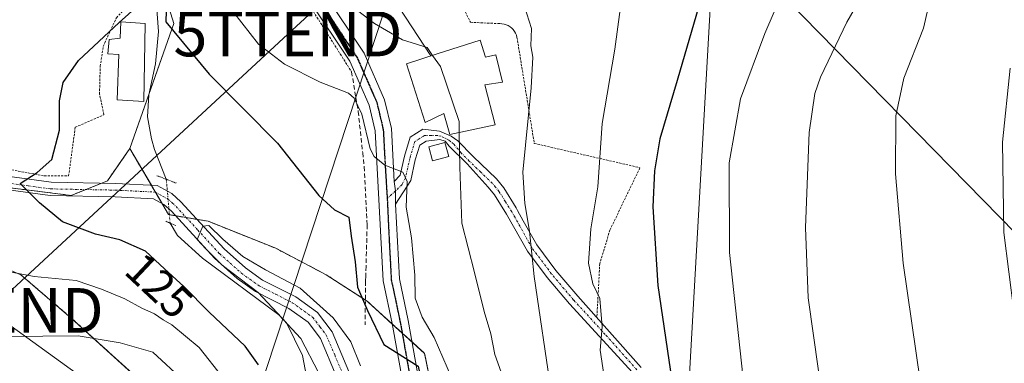
# Model space of a CAD drawing. Units: metres. Extents: x 603126 to 606547, y 4789365 to 4791732.
# Drawn here: x 604424 to 604644, y 4789509 to 4789586 of the extents above; entities that cross this region are included whole.
import ezdxf
from ezdxf.enums import TextEntityAlignment as Align

# ---------------------------------------------------------------- set-up
doc = ezdxf.new("R2010")
doc.units = ezdxf.units.M
doc.header["$MEASUREMENT"] = 0
for name, pattern in [('TRAZO_Y_PUNTO', [1, 0.5, -0.25, 0, -0.25]), ('TRAZOS', [0.75, 0.5, -0.25]), ('TRAZOS2', [0.375, 0.25, -0.125]), ('TRAZOSX2', [1.5, 1, -0.5])]:
    doc.linetypes.add(name, pattern=pattern)
doc.layers.get('0').update_dxf_attribs({"lineweight": 5})
for name, color, linetype, lineweight in [('Alambrada', 19, 'TRAZOS', 0), ('Arbolado forestal', 92, 'TRAZOS', 0), ('Arbolado forestal CxS', 92, 'Continuous', 0), ('Camino', 19, 'Continuous', 0), ('Camino Cxs', 19, 'Continuous', 0), ('Camino eje', 39, 'TRAZO_Y_PUNTO', 13), ('Corriente natural lineal', 142, 'Continuous', 13), ('Corriente natural lineal oculto', 19, 'TRAZO_Y_PUNTO', 13), ('Curva de nivel maestra', 36, 'Continuous', 30), ('Curva de nivel normal', 36, 'Continuous', 0), ('Edificación', 1, 'Continuous', 13), ('Edificación Cxs', 1, 'Continuous', 13), ('Edificación ligera', 1, 'Continuous', 0), ('Edificación ligera Cxs', 1, 'Continuous', 0), ('Obra de contención lineal', 1, 'TRAZOSX2', 13), ('Pastizal CxS', 92, 'Continuous', 0), ('Pista pavimentada', 135, 'Continuous', 13), ('Pista pavimentada Cxs', 135, 'Continuous', 0), ('Pista pavimentada eje', 135, 'TRAZO_Y_PUNTO', 0), ('Prado', 92, 'Continuous', 0), ('Prado CxS', 92, 'Continuous', 0), ('Puente lineal', 2, 'TRAZOS2', 0), ('Ruta', 19, 'TRAZOS2', 30), ('Rótulo de curva de nivel directora', 19, 'Continuous', 0), ('Tendido', 6, 'Continuous', 0), ('Torre de tendido puntual', 7, 'Continuous', 0)]:
    doc.layers.add(name, color=color, linetype=linetype, lineweight=lineweight)
doc.styles.add('Arial', font='txt', dxfattribs={"height": 0.2})

# ---------------------------------------------------------------- blocks, each defined once
blk = doc.blocks.new('*U150')
at = {"layer": 'Prado CxS', "color": 92, "linetype": 'Continuous', "lineweight": 0}
blk.add_polyline3d([(604864.14, 4789391.5, 147.23), (604521.04, 4789386.2, 111.33), (604520.28, 4789387.7, 111.6), (604520.81, 4789406.22, 115.96), (604525.23, 4789410.64, 119.96), (604548.06, 4789417.27, 130.96), (604561.69, 4789419.11, 137.41), (604567.21, 4789424.27, 140.71), (604568.31, 4789432.38, 142.69), (604563.53, 4789440.48, 141.75), (604555.11, 4789463.13, 141.44), (604548.85, 4789470.5, 139.61), (604537.07, 4789474.91, 134.3), (604524.55, 4789483.38, 128.83), (604516.44, 4789500.69, 126.24), (604514.41, 4789510.88, 127.74), (604501.55, 4789522.57, 125.19), (604492.4, 4789528.48, 121.06), (604481.11, 4789534.4, 120.8), (604465.99, 4789540.46, 120.14), (604457.16, 4789541.93, 120.83), (604448.48, 4789556.71, 121.34), (604458.3, 4789584.7, 125.13), (604447.66, 4789618.94, 126.81)], dxfattribs=at)
blk = doc.blocks.new('*U176')
at = {"layer": 'Curva de nivel normal', "color": 36, "linetype": 'Continuous', "lineweight": 0}
blk.add_polyline3d([(604500.07, 4789508.13, 120), (604497.89, 4789513.46, 120), (604493.96, 4789518.86, 120), (604486.6, 4789525.5, 120), (604478.84, 4789529.55, 120), (604473.74, 4789532.57, 120), (604469.27, 4789536.46, 120), (604466.16, 4789539.52, 120), (604464.82, 4789539.36, 120), (604463.5514, 4789536.4015, 120), (604465.4827, 4789534.3005, 120), (604469.1615, 4789530.6347, 120), (604477.21, 4789524.52, 120), (604483.55, 4789517.71, 120), (604487.06, 4789510.44, 120), (604489.24, 4789499.07, 120)], dxfattribs=at)
blk = doc.blocks.new('*U180')
at = {"layer": 'Curva de nivel normal', "color": 36, "linetype": 'Continuous', "lineweight": 0}
blk.add_polyline3d([(604578.88, 4789387.09, 135), (604573.48, 4789393.42, 135), (604561.29, 4789410.05, 135), (604556.99, 4789417.1, 135), (604550.62, 4789430.61, 135), (604543.96, 4789451.8, 135), (604540.26, 4789466.24, 135), (604538.14, 4789476.38, 135), (604534.44, 4789490.68, 135), (604533.57, 4789497.14, 135), (604533.65, 4789501.55, 135), (604531.86, 4789505.66, 135), (604530.08, 4789510.63, 135), (604529.17, 4789515.29, 135), (604527.75, 4789520.29, 135), (604525.54, 4789528.95, 135), (604522.72, 4789539.99, 135), (604522.28, 4789552.54, 135), (604522.15, 4789560.32, 135)], dxfattribs=at)
blk = doc.blocks.new('*U194')
at = {"layer": 'Curva de nivel normal', "color": 36, "linetype": 'Continuous', "lineweight": 0}
blk.add_polyline3d([(604615.35, 4789387.66, 145), (604611.21, 4789389.87, 145), (604603.66, 4789395.47, 145), (604597.21, 4789401.47, 145), (604590.36, 4789409.04, 145), (604583.17, 4789417.37, 145), (604574.66, 4789430.25, 145), (604571.48, 4789439.07, 145), (604565.09, 4789460.01, 145), (604557.23, 4789490.15, 145), (604554.92, 4789503.17, 145), (604553.67, 4789511.58, 145), (604554.11, 4789516.84, 145), (604553.59, 4789523.2, 145), (604551.98, 4789526.45, 145), (604551.04, 4789531.06, 145), (604551.55, 4789538.79, 145), (604553.14, 4789548.13, 145), (604554.09, 4789562.29, 145), (604556.94, 4789578.92, 145), (604558.11, 4789587.85, 145)], dxfattribs=at)
blk = doc.blocks.new('*U209')
at = {"layer": 'Curva de nivel normal', "color": 36, "linetype": 'Continuous', "lineweight": 0}
for points in [[(604469.32, 4789505.49, 130), (604464, 4789512.21, 130), (604457.91, 4789517.28, 130), (604455.93, 4789518.36, 130), (604454.02, 4789519.71, 130), (604451.16, 4789521, 130), (604447.4, 4789523.06, 130), (604442.17, 4789525.23, 130), (604436.51, 4789527.17, 130), (604427.11, 4789528.08, 130), (604422.04, 4789529.04, 130)], [(604469.77, 4789589.63, 130), (604477.25, 4789580.05, 130), (604483.07, 4789575.6, 130), (604491.05, 4789571.61, 130), (604497.37, 4789569.13, 130), (604498.68, 4789568.01, 130), (604500.39, 4789564.42, 130), (604502.2, 4789556.63, 130), (604503.09, 4789554.91, 130), (604505.53, 4789553.01, 130), (604509.55, 4789551.45, 130), (604510.53, 4789549.34, 130), (604510.31, 4789543.59, 130), (604511.45, 4789536.74, 130), (604512.23, 4789528.4, 130), (604512.32, 4789523.24, 130), (604513.84, 4789518.97, 130), (604516.57, 4789514.45, 130), (604521.39, 4789503.24, 130)]]:
    blk.add_polyline3d(points, dxfattribs=at)
blk = doc.blocks.new('*U217')
at = {"layer": 'Curva de nivel normal', "color": 36, "linetype": 'Continuous', "lineweight": 0}
blk.add_polyline3d([(604593.36, 4789387.32, 140), (604583.79, 4789396.19, 140), (604576.18, 4789407.33, 140), (604571.96, 4789413.7, 140), (604567.94, 4789418.87, 140), (604565.63, 4789422.96, 140), (604562.28, 4789430.06, 140), (604555.59, 4789451.08, 140), (604552.09, 4789461.11, 140), (604548.31, 4789474.11, 140), (604545.36, 4789489.04, 140), (604542.68, 4789502.3, 140), (604538.92, 4789528.12, 140), (604537.88, 4789538.26, 140), (604536.79, 4789544.43, 140), (604536.37, 4789551.46, 140), (604538.2, 4789570.29, 140), (604538.56, 4789577.2, 140), (604538.17, 4789579.72, 140), (604538.27, 4789583.59, 140), (604536.76, 4789588.53, 140)], dxfattribs=at)
blk = doc.blocks.new('*U238')
at = {"layer": 'Curva de nivel normal', "color": 36, "linetype": 'Continuous', "lineweight": 0}
blk.add_polyline3d([(604594.86, 4789592.76, 155), (604590.47, 4789582.49, 155), (604585.05, 4789567.86, 155), (604582.47, 4789553.52, 155), (604582.55, 4789533.46, 155), (604585.91, 4789502.53, 155), (604587.84, 4789485.92, 155), (604589.67, 4789476.63, 155), (604590.08, 4789470.67, 155), (604592.35, 4789462.38, 155), (604597.41, 4789449.5, 155), (604603.98, 4789436.43, 155), (604611.2, 4789425.97, 155), (604618.41, 4789418.2, 155), (604626.81, 4789411.69, 155), (604632.82, 4789408.56, 155), (604645.35, 4789404.86, 155)], dxfattribs=at)
blk = doc.blocks.new('*U256')
at = {"layer": 'Curva de nivel normal', "color": 36, "linetype": 'Continuous', "lineweight": 0}
for points in [[(604516.18, 4789577.56, 135), (604514.94, 4789579.31, 135), (604509.44, 4789581.07, 135), (604503.17, 4789584.67, 135), (604495.57, 4789590.59, 135), (604493.9, 4789591.48, 135), (604491.6, 4789591.41, 135), (604488.1, 4789589.77, 135), (604485.28, 4789589.19, 135), (604482.15, 4789590.04, 135), (604479.11, 4789592.33, 135), (604477.32, 4789595.19, 135), (604475.53, 4789601.05, 135), (604470.51, 4789615.4, 135), (604458.64, 4789635.61, 135), (604448.31, 4789649.21, 135), (604439.44, 4789659.47, 135), (604431.87, 4789669.64, 135), (604428.12, 4789674.9, 135), (604425.42, 4789683.55, 135), (604423.9, 4789689.43, 135), (604421.47, 4789693, 135)], [(604416.01, 4789514.69, 135), (604429, 4789514.76, 135), (604436.95, 4789514.84, 135), (604446.33, 4789513.23, 135), (604453.61, 4789511.17, 135), (604460.6, 4789504.77, 135), (604461.67, 4789503.23, 135), (604461.74, 4789501.44, 135), (604460.72, 4789496.74, 135), (604463.03, 4789483.74, 135), (604462.98, 4789476.58, 135), (604452.92, 4789428.49, 135), (604444.66, 4789413.19, 135), (604442.28, 4789407.54, 135), (604442.76, 4789404.25, 135), (604444.74, 4789401.08, 135), (604450.54, 4789395.72, 135), (604458.85, 4789388.37, 135), (604461.47, 4789385.28, 135)]]:
    blk.add_polyline3d(points, dxfattribs=at)
blk = doc.blocks.new('*U260')
at = {"layer": 'Curva de nivel normal', "color": 36, "linetype": 'Continuous', "lineweight": 0}
blk.add_polyline3d([(604645.32, 4789574.68, 170), (604643.6, 4789558.15, 170), (604643.89, 4789537.94, 170), (604646.12, 4789520.34, 170)], dxfattribs=at)
blk = doc.blocks.new('*U270')
at = {"layer": 'Curva de nivel normal', "color": 36, "linetype": 'Continuous', "lineweight": 0}
blk.add_polyline3d([(604628.24, 4789593.8, 165), (604625.91, 4789583.65, 165), (604621.58, 4789572.5, 165), (604619.79, 4789564.06, 165), (604619.65, 4789551.06, 165), (604621.41, 4789531.06, 165), (604626.18, 4789498.07, 165), (604630.04, 4789477.73, 165), (604635.08, 4789458.42, 165), (604638.36, 4789449.62, 165), (604642.04, 4789443.97, 165), (604645.88, 4789439.61, 165)], dxfattribs=at)
blk = doc.blocks.new('*U294')
at = {"layer": 'Curva de nivel maestra', "color": 36, "linetype": 'Continuous', "lineweight": 30}
for points in [[(604477.24, 4789508.36, 125), (604474.28, 4789512.51, 125), (604466.19, 4789520.08, 125), (604460.6, 4789525.83, 125), (604456.23, 4789529.79, 125), (604452, 4789533.77, 125), (604446.25, 4789536.3, 125), (604440.78, 4789537.55, 125), (604433.42, 4789540.31, 125), (604428.31, 4789544.58, 125), (604423.94, 4789548.91, 125), (604427.75, 4789551.39, 125), (604431.04, 4789554.3, 125), (604432.8, 4789560.81, 125), (604432.74, 4789567.37, 125), (604433.57, 4789571.49, 125), (604437.01, 4789576.39, 125), (604446.09, 4789584.91, 125), (604453.07, 4789591.22, 125)], [(604456.7, 4789590.09, 125), (604456.52, 4789585.11, 125), (604466.2, 4789573.36, 125), (604481.48, 4789557.91, 125), (604490.76, 4789546.19, 125), (604494.25, 4789543.02, 125), (604497.46, 4789541.34, 125), (604497.96, 4789537.15, 125), (604498.9, 4789531.4, 125), (604499.4, 4789525.73, 125), (604501.66, 4789520.51, 125), (604505.27, 4789512.84, 125), (604512.97, 4789508.03, 125), (604515.63, 4789495.2, 125), (604520.2, 4789477.13, 125), (604520.53, 4789471.26, 125), (604522.42, 4789465.08, 125), (604524.84, 4789451.41, 125), (604533.54, 4789418.5, 125), (604537.27, 4789409.8, 125), (604541.24, 4789403.46, 125), (604554.15, 4789386.71, 125)]]:
    blk.add_polyline3d(points, dxfattribs=at)
blk = doc.blocks.new('*U305')
at = {"layer": 'Pista pavimentada Cxs', "color": 135, "linetype": 'Continuous', "lineweight": 0}
for points in [[(604491.85, 4789591.61, 135), (604500.86, 4789578.05, 132.7), (604505.45, 4789567.61, 131.22), (604506.96, 4789561.22, 130.81), (604507.61, 4789549.35, 129.76), (604507.91, 4789547.23, 129.67), (604507.87, 4789544.29, 129.43), (604508.76, 4789527.59, 128.25), (604510.73, 4789518.25, 127.48), (604513.1, 4789504.88, 125.42)], [(604509.51, 4789504.34, 124.14), (604507.16, 4789517.56, 126.24), (604505.14, 4789527.11, 126.89), (604503.35, 4789560.7, 130.12), (604501.98, 4789566.45, 130.7), (604497.66, 4789576.3, 132.02), (604488.69, 4789589.79, 134.81)]]:
    blk.add_polyline3d(points, dxfattribs=at)
blk = doc.blocks.new('5TTEND')
blk.add_text('5TTEND', height=10).set_placement((0, 0), align=Align.MIDDLE_CENTER)

msp = doc.modelspace()

# ---------------------------------------------------------------- linework, layer by layer
at = {"layer": 'Alambrada', "color": 19, "linetype": 'TRAZOS', "lineweight": 0}
for points in [[(604458.92, 4789679.51, 147.38), (604465.74, 4789670.5, 151.26), (604467.56, 4789663.09, 145.95), (604471.52, 4789644.65, 142.63), (604474.17, 4789631, 140.39), (604475.15, 4789623.09, 147.11), (604477.46, 4789615.68, 138.5), (604478.46, 4789608.61, 138.94), (604481.76, 4789600.88, 139.13), (604486.71, 4789591.82, 150.35), (604498.07, 4789573.88, 147.52)], [(604411.76, 4789553.88, 131.82), (604429.37, 4789550.59, 124.99), (604434.81, 4789550.6, 132.14), (604436.28, 4789561.47, 131.67), (604442.71, 4789564.26, 122.78), (604441.71, 4789568.88, 125.81), (604441.87, 4789575.14, 131.63), (604442.53, 4789579.58, 132.41), (604445.48, 4789585.99, 132.6), (604449.44, 4789590.11, 137.08), (604449.44, 4789594.07, 139.58), (604448.94, 4789599.33, 139.09), (604448.44, 4789603.29, 136.93), (604447.94, 4789605.91, 131.54), (604446.3, 4789607.07, 130.8), (604443.01, 4789607.24, 126.94), (604441.55, 4789607.27, 128.72), (604437.57, 4789607.39, 143.01), (604428.03, 4789608.88, 143.42), (604422.01, 4789609.44, 136.34)], [(604545.83, 4789608.31, 146.37), (604520.51, 4789593.27, 138.99), (604524.67, 4789584.97, 137.61), (604531.2, 4789584.67, 138.72), (604531.68, 4789584.65, 138.79), (604532.16, 4789584.57, 138.87), (604532.63, 4789584.43, 138.96), (604533.07, 4789584.23, 139.05), (604533.49, 4789583.98, 139.12), (604533.87, 4789583.68, 139.19), (604534.21, 4789583.33, 139.24), (604534.5, 4789582.94, 139.28), (604534.74, 4789582.52, 139.31), (604534.93, 4789582.07, 139.34), (604535.05, 4789581.6, 139.38), (604538.92, 4789557.87, 140.54), (604562.55, 4789552.43, 149.8), (604555.83, 4789538.49, 147.2), (604553.56, 4789530.97, 145.83), (604552.92, 4789518.99, 144.99)]]:
    msp.add_polyline3d(points, dxfattribs=at)
at = {"layer": 'Arbolado forestal', "color": 92, "linetype": 'TRAZOS', "lineweight": 0}
for points in [[(604448.48, 4789556.71, 121.34), (604443.46, 4789549.46, 121.72), (604442.26, 4789548.98, 121.8), (604438.68, 4789547.54, 122.33), (604435.39, 4789546.23, 123.06), (604418.18, 4789548.38, 125.85)], [(604516.44, 4789500.69, 126.24), (604514.41, 4789510.88, 127.74), (604511.58, 4789513.45, 127.07), (604509.38, 4789515.44, 126.62), (604507.18, 4789517.45, 126.23), (604501.55, 4789522.57, 125.19), (604501.15, 4789522.82, 125.05), (604492.4, 4789528.48, 121.06), (604481.11, 4789534.4, 120.8), (604465.99, 4789540.46, 120.14), (604463.52, 4789540.87, 120.26), (604461.11, 4789541.27, 120.28), (604458.71, 4789541.67, 120.63), (604457.34, 4789541.9, 120.81), (604457.16, 4789541.93, 120.83), (604455.69, 4789544.44, 120.47), (604454.22, 4789546.94, 120.35), (604453.3, 4789548.51, 120.17), (604448.48, 4789556.71, 121.34)], [(604404.2, 4789537.09, 132.16), (604424.1, 4789528.48, 129.77), (604435.4, 4789518.8, 134.24), (604449.07, 4789506.36, 136.84)]]:
    msp.add_polyline3d(points, dxfattribs=at)
at = {"layer": 'Arbolado forestal CxS', "color": 92, "linetype": 'Continuous', "lineweight": 0}
for points in [[(604418.18, 4789548.38, 125.85), (604435.39, 4789546.23, 123.06), (604443.46, 4789549.46, 121.72), (604448.48, 4789556.71, 121.34), (604448.48, 4789556.71, 121.34), (604457.16, 4789541.93, 120.83), (604465.99, 4789540.46, 120.14), (604481.11, 4789534.4, 120.8), (604492.4, 4789528.48, 121.06), (604501.55, 4789522.57, 125.19), (604514.41, 4789510.88, 127.74), (604516.44, 4789500.69, 126.24)], [(604449.77, 4789505.72, 136.68), (604435.4, 4789518.8, 134.24), (604424.1, 4789528.48, 129.77), (604404.2, 4789537.09, 132.16)]]:
    msp.add_polyline3d(points, dxfattribs=at)
at = {"layer": 'Camino', "color": 19, "linetype": 'Continuous', "lineweight": 0}
for points in [[(604507.61, 4789549.35, 129.76), (604508.93, 4789550.73, 130.01), (604509.88, 4789555, 130.33), (604511.18, 4789559.28, 131.23), (604513.99, 4789561.03, 132.27), (604517.73, 4789560.58, 133.23), (604520.34, 4789559.49, 133.86), (604521.8, 4789558.42, 134.25), (604525.26, 4789554.97, 135.44), (604530.45, 4789549.95, 137), (604532.09, 4789547.96, 137.68), (604534.89, 4789543.48, 139.07), (604535.14, 4789542.87, 139.1), (604536.47, 4789540.51, 139.39), (604539.48, 4789535.14, 140.24), (604543.77, 4789529.42, 141.55), (604548.64, 4789523.66, 143.39), (604562.81, 4789507.71, 147.61)], [(604610.21, 4789453.82, 158.65), (604609.27, 4789452.85, 158.42), (604608.32, 4789452.03, 158.19), (604597.38, 4789464.7, 156.3), (604588.8, 4789474.4, 154.58), (604575.99, 4789489.5, 151.35), (604569.05, 4789497.6, 149.22), (604560.9, 4789506.63, 146.98), (604546.77, 4789522, 142.75), (604541.82, 4789527.86, 140.77), (604537.38, 4789533.78, 139.3), (604532.74, 4789542.05, 138.15), (604530.06, 4789546.34, 137.25), (604528.61, 4789548.09, 136.83), (604523.91, 4789553.31, 135.33), (604519.92, 4789557.28, 133.81), (604518.98, 4789558.4, 133.47), (604517.79, 4789558.76, 133.15), (604514.71, 4789558.38, 132.17), (604513.3, 4789557.5, 131.56), (604512.3, 4789554.21, 130.59), (604511.28, 4789549.59, 130.39), (604507.87, 4789544.29, 129.43)], [(604507.87, 4789544.29, 129.43), (604507.91, 4789547.23, 129.67), (604507.61, 4789549.35, 129.76)]]:
    msp.add_polyline3d(points, dxfattribs=at)
at = {"layer": 'Camino Cxs', "color": 19, "linetype": 'Continuous', "lineweight": 0}
msp.add_polyline3d([(604560.9, 4789506.63, 146.98), (604546.77, 4789522, 142.75), (604541.82, 4789527.86, 140.77), (604537.38, 4789533.78, 139.3), (604532.74, 4789542.05, 138.15), (604530.06, 4789546.34, 137.25), (604528.61, 4789548.09, 136.83), (604523.91, 4789553.31, 135.33), (604519.92, 4789557.28, 133.81), (604518.98, 4789558.4, 133.47), (604517.79, 4789558.76, 133.15), (604514.71, 4789558.38, 132.17), (604513.3, 4789557.5, 131.56), (604512.3, 4789554.21, 130.59), (604511.28, 4789549.59, 130.39), (604507.87, 4789544.29, 129.43), (604507.87, 4789544.29, 129.43), (604507.91, 4789547.23, 129.67), (604507.61, 4789549.35, 129.76), (604508.93, 4789550.73, 130.01), (604509.88, 4789555, 130.33), (604511.18, 4789559.28, 131.23), (604513.99, 4789561.03, 132.27), (604517.73, 4789560.58, 133.23), (604520.34, 4789559.49, 133.86), (604521.8, 4789558.42, 134.25), (604525.26, 4789554.97, 135.44), (604530.45, 4789549.95, 137), (604532.09, 4789547.96, 137.68), (604534.89, 4789543.48, 139.07), (604535.14, 4789542.87, 139.1), (604536.47, 4789540.51, 139.39), (604539.48, 4789535.14, 140.24), (604543.77, 4789529.42, 141.55), (604548.64, 4789523.66, 143.39), (604562.81, 4789507.71, 147.61)], dxfattribs=at)
at = {"layer": 'Camino eje', "color": 39, "linetype": 'TRAZO_Y_PUNTO', "lineweight": 13}
msp.add_polyline3d([(604561.86, 4789507.17, 147.28), (604554.77, 4789515.15, 145.16), (604547.71, 4789522.83, 143.07), (604542.8, 4789528.64, 141.13), (604538.43, 4789534.46, 139.78), (604534.61, 4789541.28, 138.75), (604533.88, 4789542.57, 138.62), (604532.48, 4789544.83, 138.13), (604531.08, 4789547.07, 137.41), (604530.26, 4789548.07, 137.15), (604529.53, 4789548.94, 136.93), (604526.94, 4789551.45, 136.16), (604524.38, 4789553.92, 135.37), (604522.65, 4789555.64, 134.8), (604520.86, 4789557.77, 134.07), (604520.22, 4789558.29, 133.83), (604519.76, 4789558.69, 133.69), (604518.05, 4789559.48, 133.25), (604517.23, 4789559.66, 133.05), (604515.9, 4789559.64, 132.67), (604514.35, 4789559.63, 132.2), (604512.24, 4789558.31, 131.34), (604511.09, 4789554.53, 130.29), (604510.62, 4789552.39, 130.14), (604510.11, 4789550.16, 130.17), (604509.37, 4789548.67, 130.07), (604507.91, 4789547.23, 129.67), (604506.04, 4789545.57, 129.06)], dxfattribs=at)
at = {"layer": 'Corriente natural lineal', "color": 142, "linetype": 'Continuous', "lineweight": 13}
for points in [[(604423.09, 4789654.03, 132.35), (604427.14, 4789648.01, 131.38), (604435.25, 4789638.53, 130.19), (604437.85, 4789634.35, 129.22), (604444.28, 4789618.05, 126.23), (604450.09, 4789605.64, 126.57), (604453.06, 4789597.73, 126.13), (604454.38, 4789589.83, 125.27), (604454.88, 4789582.92, 124.52), (604454.22, 4789575.68, 123.2), (604452.75, 4789568.76, 122.28), (604452.42, 4789563.82, 121.75), (604453.32, 4789558.88, 121.19), (604454.04, 4789556.48, 121.08), (604456.65, 4789549.85, 120.35)], [(604457.5, 4789540.03, 121.4), (604459.14, 4789537.27, 121.86), (604464.73, 4789532.2, 121.12), (604481.84, 4789519.55, 120.08), (604486.74, 4789514.21, 119.86), (604490.66, 4789506.59, 118.77), (604492.78, 4789498.23, 118.59), (604494.01, 4789489.01, 118.05), (604496.9, 4789477.91, 116.34), (604498.7, 4789466.05, 115.54), (604499.44, 4789456.1, 114.56), (604499.55, 4789442.24, 113.76), (604500.47, 4789432.57, 112.75), (604504.32, 4789406.32, 112.26), (604506, 4789399, 110.68), (604507.62, 4789393.82, 111.27)]]:
    msp.add_polyline3d(points, dxfattribs=at)
at = {"layer": 'Corriente natural lineal oculto', "color": 19, "linetype": 'TRAZO_Y_PUNTO', "lineweight": 13}
msp.add_polyline3d([(604456.65, 4789549.86, 120.35), (604456.65, 4789549.85, 120.35), (604456.81, 4789547.89, 120.11), (604457.5, 4789540.03, 121.4)], dxfattribs=at)
at = {"layer": 'Curva de nivel maestra', "color": 36, "linetype": 'Continuous', "lineweight": 30}
msp.add_polyline3d([(604553.72, 4789623.4, 150), (604553.95, 4789623.3, 150), (604561.25, 4789619.76, 150), (604565.94, 4789616.83, 150), (604570.57, 4789612.13, 150), (604574.43, 4789606.12, 150), (604576.75, 4789599.46, 150), (604576.24, 4789590.41, 150), (604570.9, 4789571.98, 150), (604566.99, 4789558.93, 150), (604565.78, 4789551.76, 150), (604565.39, 4789543.67, 150), (604566.56, 4789526.04, 150), (604570.07, 4789502.32, 150), (604572.02, 4789486.6, 150), (604575.2, 4789470.5, 150), (604580.02, 4789453.46, 150), (604587.5, 4789436.38, 150), (604597, 4789420.72, 150), (604604.83, 4789411.49, 150), (604614.96, 4789402.68, 150), (604622.48, 4789398.1, 150), (604629.79, 4789395.48, 150), (604662.61, 4789388.39, 150)], dxfattribs=at)
at = {"layer": 'Curva de nivel normal', "color": 36, "linetype": 'Continuous', "lineweight": 0}
for points in [[(604646.39, 4789417.33, 160), (604639.41, 4789421.26, 160), (604632.8, 4789424.65, 160), (604628.57, 4789429.03, 160), (604621.1, 4789439.92, 160), (604616.22, 4789446.39, 160), (604615.42, 4789449.99, 160), (604613.76, 4789455.08, 160), (604611.2, 4789460.36, 160), (604607.81, 4789469.46, 160), (604605.2, 4789483.7, 160), (604602.43, 4789506.99, 160), (604600.18, 4789523.34, 160), (604599.56, 4789539.07, 160), (604600.36, 4789560.31, 160), (604601.64, 4789569, 160), (604602.92, 4789572.7, 160), (604608.83, 4789584.98, 160), (604611.55, 4789589.74, 160)], [(604522.15, 4789560.32, 135), (604522.11, 4789562.76, 135), (604517.94, 4789575.06, 135), (604516.18, 4789577.56, 135)]]:
    msp.add_polyline3d(points, dxfattribs=at)
at = {"layer": 'Edificación', "color": 1, "linetype": 'Continuous', "lineweight": 13}
for points in [[(604451.94, 4789584.72, 138.45), (604451.62, 4789567.27, 124.35), (604445.69, 4789567.6, 123.86), (604446.01, 4789577.8, 124.69), (604443.54, 4789577.9, 132.2), (604443.87, 4789581.09, 132.91), (604446.33, 4789581.42, 130.15), (604446.5, 4789585.06, 134.63), (604451.94, 4789584.72, 138.45)], [(604526.83, 4789580.99, 140.68), (604527.99, 4789577.19, 141.2), (604530.29, 4789577.69, 140.06), (604531.78, 4789571.6, 139.8), (604527.83, 4789570.95, 141.9), (604530.14, 4789562.06, 141.64), (604520.06, 4789559.86, 141.5), (604518.73, 4789564.55, 141.81), (604514.51, 4789562.55, 137.6), (604510.37, 4789575.71, 140.3), (604517.18, 4789577.88, 143.53), (604526.83, 4789580.99, 140.68)]]:
    msp.add_polyline3d(points, dxfattribs=at)
at = {"layer": 'Edificación Cxs', "color": 1, "linetype": 'Continuous', "lineweight": 13}
for points in [[(604451.94, 4789584.72, 138.45), (604451.62, 4789567.27, 124.35), (604445.69, 4789567.6, 123.86), (604446.01, 4789577.8, 124.69), (604443.54, 4789577.9, 132.2), (604443.87, 4789581.09, 132.91), (604446.33, 4789581.42, 130.15), (604446.5, 4789585.06, 134.63), (604451.94, 4789584.72, 138.45)], [(604526.83, 4789580.99, 140.68), (604527.99, 4789577.19, 141.2), (604530.29, 4789577.69, 140.06), (604531.78, 4789571.6, 139.8), (604527.83, 4789570.95, 141.9), (604530.14, 4789562.06, 141.64), (604520.06, 4789559.86, 141.5), (604518.73, 4789564.55, 141.81), (604514.51, 4789562.55, 137.6), (604510.37, 4789575.71, 140.3), (604517.18, 4789577.88, 143.53), (604526.83, 4789580.99, 140.68)]]:
    msp.add_polyline3d(points, close=True, dxfattribs=at)
at = {"layer": 'Edificación ligera', "color": 1, "linetype": 'Continuous', "lineweight": 0}
msp.add_polyline3d([(604519.8, 4789554.97, 138.9), (604516.19, 4789553.98, 139.24), (604515.32, 4789557.1, 138.32), (604518.94, 4789558.09, 137.01), (604519.8, 4789554.97, 138.9)], dxfattribs=at)
at = {"layer": 'Edificación ligera Cxs', "color": 1, "linetype": 'Continuous', "lineweight": 0}
msp.add_polyline3d([(604519.8, 4789554.97, 138.9), (604516.19, 4789553.98, 139.24), (604515.32, 4789557.1, 138.32), (604518.94, 4789558.09, 137.01), (604519.8, 4789554.97, 138.9)], close=True, dxfattribs=at)
at = {"layer": 'Obra de contención lineal', "color": 1, "linetype": 'TRAZOSX2', "lineweight": 13}
msp.add_polyline3d([(604498.07, 4789573.88, 147.52), (604499.03, 4789568.17, 130.6), (604499.55, 4789565, 130.61), (604500.55, 4789555.77, 127.99), (604500.89, 4789552.65, 129.1), (604501.55, 4789539.65, 133.23), (604501.3, 4789530.39, 127.12), (604501.23, 4789528.13, 126.78), (604501.21, 4789527.02, 126.79), (604501.07, 4789517.26, 132.94)], dxfattribs=at)
at = {"layer": 'Pastizal CxS', "color": 92, "linetype": 'Continuous', "lineweight": 0}
for points in [[(604420.49, 4789688.9, 134.04), (604428.97, 4789645.42, 131.14), (604435.59, 4789638.79, 130.2), (604447.66, 4789618.94, 126.81), (604458.3, 4789584.7, 125.13), (604448.48, 4789556.71, 121.34), (604448.48, 4789556.71, 121.34), (604443.46, 4789549.46, 121.72), (604435.39, 4789546.23, 123.06), (604418.18, 4789548.38, 125.85)], [(604420.49, 4789688.9, 134.04), (604428.85, 4789646.01, 131.21), (604428.96, 4789645.42, 131.14), (604431.65, 4789642.74, 130.79), (604435.59, 4789638.79, 130.2), (604447.66, 4789618.94, 126.81), (604458.3, 4789584.7, 125.13), (604452.82, 4789569.07, 122.31), (604448.48, 4789556.71, 121.34)], [(604448.48, 4789556.71, 121.34), (604443.46, 4789549.46, 121.72), (604442.26, 4789548.98, 121.8), (604438.68, 4789547.54, 122.33), (604435.39, 4789546.23, 123.06), (604418.18, 4789548.38, 125.85)], [(604404.2, 4789537.09, 132.16), (604424.1, 4789528.48, 129.77), (604435.4, 4789518.8, 134.24), (604449.77, 4789505.72, 136.68), (604456.4, 4789504.98, 135.49), (604460.82, 4789500.56, 134.87), (604465.97, 4789492.46, 132.91), (604468.92, 4789483.63, 131.49), (604471.13, 4789453.44, 128.09), (604474.81, 4789439.44, 124.98), (604484.38, 4789418.09, 119.89), (604491.33, 4789404.79, 117.11), (604489.18, 4789387.58, 120.7), (604484.12, 4789385.63, 123.97), (604262.13, 4789382.2, 176.33)], [(604404.2, 4789537.09, 132.16), (604424.1, 4789528.48, 129.77), (604435.4, 4789518.8, 134.24), (604449.07, 4789506.36, 136.84)]]:
    msp.add_polyline3d(points, dxfattribs=at)
at = {"layer": 'Pista pavimentada', "color": 135, "linetype": 'Continuous', "lineweight": 13}
for points in [[(604512.4, 4789395.82, 111.31), (604511.76, 4789411.74, 112.57), (604511.77, 4789420.24, 114.2), (604512.38, 4789456.28, 118.65), (604511.72, 4789484.87, 122.08), (604510.7, 4789494.74, 122.95), (604509.51, 4789504.34, 124.14), (604507.16, 4789517.56, 126.24), (604505.14, 4789527.11, 126.89), (604503.35, 4789560.7, 130.12), (604501.98, 4789566.45, 130.7), (604497.66, 4789576.3, 132.02), (604488.69, 4789589.79, 134.81), (604484.62, 4789597.94, 136.24), (604482.67, 4789603.04, 136.87), (604480.93, 4789609.31, 137.51), (604477.36, 4789624.34, 139.02), (604469.15, 4789662.02, 144.02), (604467.03, 4789672.5, 145.79), (604466.14, 4789678.89, 146.36), (604466.98, 4789690.12, 147.48), (604471.06, 4789719.85, 149.41)], [(604485.48, 4789606.52, 137.22), (604486.13, 4789604.18, 136.92), (604487.96, 4789599.41, 136.48), (604491.85, 4789591.61, 135), (604500.86, 4789578.05, 132.7), (604505.45, 4789567.61, 131.22), (604506.96, 4789561.22, 130.81), (604507.61, 4789549.35, 129.76)], [(604421.08, 4789550.51, 125.52), (604430.88, 4789549.19, 123.49), (604445.3, 4789548.92, 121.35), (604454.6, 4789548.44, 120.12), (604457.87, 4789546.66, 120.21), (604459.9, 4789544.81, 120.07), (604469.56, 4789534.29, 119.81), (604474.38, 4789530, 119.84), (604478.18, 4789527.3, 119.77), (604485.59, 4789523.51, 119.11), (604490.48, 4789520.02, 119.15), (604493.72, 4789515.7, 119.02), (604497.49, 4789506.87, 118.34), (604499.29, 4789500.52, 118.68), (604501.16, 4789490.62, 117.76), (604503.8, 4789470.79, 116.75), (604504.5, 4789451.54, 114.63), (604506.57, 4789432.67, 113.54), (604509.25, 4789414.76, 112.37), (604510.24, 4789402.99, 111.86), (604512.4, 4789395.82, 111.31)], [(604507.87, 4789544.29, 129.43), (604507.91, 4789547.23, 129.67), (604507.61, 4789549.35, 129.76)], [(604511.96, 4789386.88, 110.7), (604509.21, 4789395.2, 111.11), (604507.27, 4789402.47, 111.22), (604506.27, 4789414.41, 111.72), (604503.59, 4789432.28, 112.87), (604501.5, 4789451.32, 113.64), (604500.8, 4789470.53, 115.81), (604498.2, 4789490.14, 117.12), (604496.37, 4789499.83, 117.28), (604494.65, 4789505.87, 117.88), (604491.11, 4789514.19, 118.47), (604488.36, 4789517.85, 119.01), (604484.03, 4789520.94, 119.47), (604476.62, 4789524.72, 120.28), (604472.51, 4789527.65, 120.11), (604467.45, 4789532.16, 120.13), (604457.78, 4789542.68, 120.48), (604456.12, 4789544.2, 120.41), (604453.76, 4789545.48, 120.63), (604445.2, 4789545.92, 121.87), (604430.65, 4789546.19, 123.9), (604420.75, 4789547.53, 125.38)], [(604507.87, 4789544.29, 129.43), (604508.76, 4789527.59, 128.25), (604510.73, 4789518.25, 127.48), (604513.1, 4789504.88, 125.42), (604514.31, 4789495.15, 124.44), (604515.35, 4789485.1, 122.95), (604516.02, 4789456.29, 118.95), (604515.4, 4789420.21, 114.88), (604515.4, 4789411.81, 113.53), (604516.08, 4789394.58, 111.4), (604515.88, 4789390.39, 110.86)]]:
    msp.add_polyline3d(points, dxfattribs=at)
at = {"layer": 'Pista pavimentada Cxs', "color": 135, "linetype": 'Continuous', "lineweight": 0}
for points in [[(604421.08, 4789550.51, 125.52), (604430.88, 4789549.19, 123.49), (604445.3, 4789548.92, 121.35), (604454.6, 4789548.44, 120.12), (604457.87, 4789546.66, 120.21), (604459.9, 4789544.81, 120.07), (604469.56, 4789534.29, 119.81), (604474.38, 4789530, 119.84), (604478.18, 4789527.3, 119.77), (604485.59, 4789523.51, 119.11), (604490.48, 4789520.02, 119.15), (604493.72, 4789515.7, 119.02), (604497.49, 4789506.87, 118.34)], [(604494.65, 4789505.87, 117.88), (604491.11, 4789514.19, 118.47), (604488.36, 4789517.85, 119.01), (604484.03, 4789520.94, 119.47), (604476.62, 4789524.72, 120.28), (604472.51, 4789527.65, 120.11), (604467.45, 4789532.16, 120.13), (604457.78, 4789542.68, 120.48), (604456.12, 4789544.2, 120.41), (604453.76, 4789545.48, 120.63), (604445.2, 4789545.92, 121.87), (604430.65, 4789546.19, 123.9), (604420.75, 4789547.53, 125.38)]]:
    msp.add_polyline3d(points, dxfattribs=at)
at = {"layer": 'Pista pavimentada eje', "color": 135, "linetype": 'TRAZO_Y_PUNTO', "lineweight": 0}
for points in [[(604482.84, 4789608.87, 137.61), (604483.2, 4789607.91, 137.47), (604484.07, 4789604.78, 137.05), (604484.4, 4789603.61, 136.89), (604485.31, 4789601.22, 136.6), (604486.29, 4789598.67, 136.27), (604488.23, 4789594.77, 135.69), (604490.27, 4789590.7, 134.87), (604494.75, 4789583.95, 133.69), (604499.26, 4789577.17, 132.41), (604501.42, 4789572.25, 131.66), (604503.72, 4789567.03, 130.98), (604504.4, 4789564.15, 130.69), (604505.15, 4789560.96, 130.47), (604505.47, 4789555.02, 129.93), (604505.6, 4789552.53, 129.71), (604506.04, 4789545.57, 129.06)], [(604420.92, 4789549.02, 125.15), (604425.82, 4789548.36, 124.17), (604430.77, 4789547.69, 123.49), (604445.25, 4789547.42, 121.52), (604454.18, 4789546.96, 120.36), (604455.82, 4789546.07, 120.29), (604457, 4789545.43, 120.24), (604458.01, 4789544.51, 120.19), (604458.84, 4789543.75, 120.08), (604463.67, 4789538.49, 120.31), (604468.51, 4789533.23, 119.77), (604470.92, 4789531.08, 119.89), (604473.45, 4789528.83, 119.75), (604475.35, 4789527.48, 119.87), (604477.4, 4789526.01, 119.95), (604481.11, 4789524.12, 119.34), (604484.81, 4789522.23, 119.24), (604489.42, 4789518.94, 118.92), (604491.04, 4789516.78, 118.57), (604492.42, 4789514.95, 118.61), (604494.3, 4789510.53, 118.37), (604496.07, 4789506.37, 117.68)], [(604506.04, 4789545.57, 129.06), (604506.5, 4789535.74, 128.1), (604506.95, 4789527.35, 127.37), (604507.96, 4789522.57, 127.35), (604508.95, 4789517.9, 126.87), (604510.12, 4789511.29, 125.82), (604511.31, 4789504.61, 124.3), (604512.5, 4789494.94, 123.59), (604513.53, 4789484.98, 122.51), (604513.87, 4789470.58, 120.8), (604514.2, 4789456.28, 118.8), (604513.58, 4789420.22, 114.54), (604513.58, 4789411.77, 113.05), (604514.26, 4789394.59, 111.3), (604514.15, 4789392.49, 111.04), (604514.04, 4789390.35, 110.87), (604514.14, 4789389.07, 110.77)]]:
    msp.add_polyline3d(points, dxfattribs=at)
at = {"layer": 'Prado', "color": 92, "linetype": 'Continuous', "lineweight": 0}
for points in [[(604420.49, 4789688.9, 134.04), (604428.85, 4789646.01, 131.21), (604428.96, 4789645.42, 131.14), (604431.65, 4789642.74, 130.79), (604435.59, 4789638.79, 130.2), (604447.66, 4789618.94, 126.81), (604458.3, 4789584.7, 125.13), (604452.82, 4789569.07, 122.31), (604448.48, 4789556.71, 121.34)], [(604516.44, 4789500.69, 126.24), (604514.41, 4789510.88, 127.74), (604511.58, 4789513.45, 127.07), (604509.38, 4789515.44, 126.62), (604507.18, 4789517.45, 126.23), (604501.55, 4789522.57, 125.19), (604501.15, 4789522.82, 125.05), (604492.4, 4789528.48, 121.06), (604481.11, 4789534.4, 120.8), (604465.99, 4789540.46, 120.14), (604463.52, 4789540.87, 120.26), (604461.11, 4789541.27, 120.28), (604458.71, 4789541.67, 120.63), (604457.34, 4789541.9, 120.81), (604457.16, 4789541.93, 120.83), (604455.69, 4789544.44, 120.47), (604454.22, 4789546.94, 120.35), (604453.3, 4789548.51, 120.17), (604448.48, 4789556.71, 121.34)]]:
    msp.add_polyline3d(points, dxfattribs=at)
at = {"layer": 'Puente lineal', "color": 2, "linetype": 'TRAZOS2', "lineweight": 0}
for points in [[(604454.56, 4789550.65, 122), (604458.85, 4789549, 126.17)], [(604456.54, 4789540.44, 128.99), (604457.48, 4789540.04, 128.46), (604458.85, 4789539.46, 129.16)]]:
    msp.add_polyline3d(points, dxfattribs=at)
at = {"layer": 'Ruta', "color": 19, "linetype": 'TRAZOS2', "lineweight": 30}
for points in [[(604482.84, 4789608.87, 137.61), (604483.2, 4789607.91, 137.47), (604484.07, 4789604.78, 137.05), (604484.4, 4789603.61, 136.89), (604485.31, 4789601.22, 136.6), (604486.29, 4789598.67, 136.27), (604488.23, 4789594.77, 135.69), (604490.27, 4789590.7, 134.87), (604494.75, 4789583.95, 133.69), (604499.26, 4789577.17, 132.41), (604501.42, 4789572.25, 131.66), (604503.72, 4789567.03, 130.98), (604504.4, 4789564.15, 130.69), (604505.15, 4789560.96, 130.47), (604505.47, 4789555.02, 129.93), (604505.6, 4789552.53, 129.71), (604506.04, 4789545.57, 129.06)], [(604506.04, 4789545.57, 129.06), (604506.5, 4789535.74, 128.1), (604506.95, 4789527.35, 127.37), (604507.96, 4789522.57, 127.35), (604508.95, 4789517.9, 126.87), (604510.12, 4789511.29, 125.82), (604511.31, 4789504.61, 124.3), (604512.5, 4789494.94, 123.59), (604513.53, 4789484.98, 122.51), (604513.87, 4789470.58, 120.8), (604514.2, 4789456.28, 118.8), (604513.58, 4789420.22, 114.54), (604513.58, 4789411.77, 113.05), (604514.26, 4789394.59, 111.3), (604514.15, 4789392.49, 111.04), (604514.04, 4789390.35, 110.87), (604514.14, 4789389.07, 110.77)]]:
    msp.add_polyline3d(points, dxfattribs=at)
at = {"layer": 'Tendido', "color": 6, "linetype": 'Continuous', "lineweight": 0}
for points in [[(604273.75, 4790957.5, 307.43), (604309.26, 4790774.82, 336.58), (604337.35, 4790627.34, 304.47), (604407.56, 4790376.35, 214.74), (604437.32, 4790268.52, 189.95), (604523.97, 4789958.8, 176), (604529.21, 4789858.86, 168.79), (604537.55, 4789685.37, 165.9), (604438.75, 4789384.93, 141.48)], [(603948.18, 4790247.47, 241.57), (604127.84, 4790068.88, 209.52), (604518.55, 4789668.52, 160.81), (604719.67, 4789463.08, 178.11), (604792.68, 4789390.39, 156.41)], [(604551.48, 4789386.67, 123.22), (604570.3, 4789429.4, 143.16), (604573.14, 4789498.22, 150.41), (604583.32, 4789677.82, 171.94), (604586.9, 4789746.3, 180.34)], [(604501.81, 4789598.98, 138.53), (604483.85, 4789582.35, 132.34), (604417.04, 4789520.5, 132.34)], [(604501.81, 4789598.98, 138.53), (604515.79, 4789577.44, 134.74)], [(604417.04, 4789520.5, 132.34), (604459.37, 4789489.94, 135.85), (604492.24, 4789385.75, 119.29)]]:
    msp.add_polyline3d(points, dxfattribs=at)

# ---------------------------------------------------------------- block references
at = {"layer": 'Curva de nivel maestra', "color": 36, "linetype": 'Continuous', "lineweight": 30}
msp.add_blockref('*U294', (0, 0), dxfattribs=at)
at = {"layer": 'Curva de nivel normal', "color": 36, "linetype": 'Continuous', "lineweight": 0}
for name in ['*U270', '*U238', '*U217', '*U176', '*U260', '*U256', '*U180', '*U209', '*U194']:
    msp.add_blockref(name, (0, 0), dxfattribs=at)
at = {"layer": 'Pista pavimentada Cxs', "color": 135, "linetype": 'Continuous', "lineweight": 0}
msp.add_blockref('*U305', (0, 0), dxfattribs=at)
at = {"layer": 'Prado CxS', "color": 92, "linetype": 'Continuous', "lineweight": 0}
msp.add_blockref('*U150', (0, 0), dxfattribs=at)
at = {"layer": 'Torre de tendido puntual', "linetype": 'Continuous', "lineweight": 0}
for p in [(604483.85, 4789582.35, 132.37), (604417.04, 4789520.5, 132.67)]:
    msp.add_blockref('5TTEND', p, dxfattribs=at)

# ---------------------------------------------------------------- texts
at = {"layer": 'Rótulo de curva de nivel directora', "color": 19, "linetype": 'Continuous', "lineweight": 0, "style": 'Arial'}
msp.add_text('125', height=7, rotation=-43.2559, dxfattribs=at).set_placement((604455.07, 4789526.05), align=Align.MIDDLE_CENTER)

doc.saveas('drawing.dxf')
